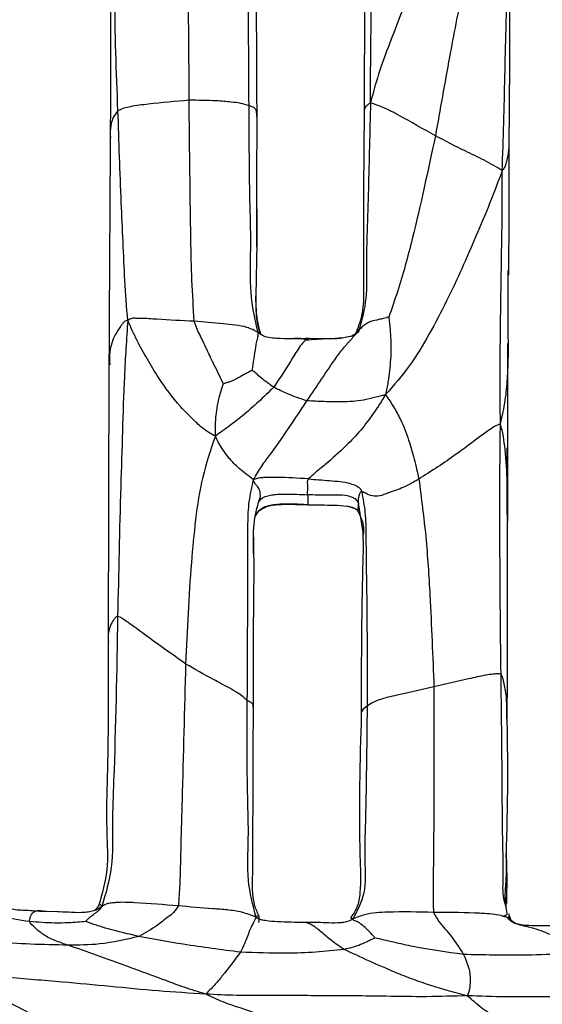
# Model space of a CAD drawing. Units: millimetres. Extents: x -1277 to 1938, y -1947 to 1196.
# Drawn here: x 329 to 353, y -479 to -433 of the extents above; entities that cross this region are included whole.
import ezdxf

# ---------------------------------------------------------------- set-up
doc = ezdxf.new("R2010")
doc.units = ezdxf.units.MM

msp = doc.modelspace()

# ---------------------------------------------------------------- linework, layer by layer
at = {"color": 7, "linetype": 'Continuous', "lineweight": 25}
for p, q in [((345.078, -426.779), (345.035, -437.523)), ((340.019, -437.763), (340.007, -437.671)), ((351.808, -438.64), (351.805, -438.808)), ((340.014, -442.106), (340.012, -443.677)), ((340.012, -443.677), (339.965, -446.167)), ((351.77, -446.733), (351.779, -444.974)), ((351.77, -446.759), (351.771, -446.594)), ((340.22, -447.96), (340.165, -447.881)), ((342.063, -448.157), (341.754, -448.155)), ((333.092, -449.38), (333.05, -462.314)), ((342.391, -455.911), (342.891, -455.941)), ((344.994, -457.207), (344.766, -455.859)), ((351.749, -456.495), (351.747, -456.283)), ((351.75, -456.673), (351.749, -456.495)), ((339.863, -457.442), (339.863, -458.209)), ((344.988, -457.617), (344.994, -457.207)), ((339.857, -458.205), (339.858, -458.011)), ((351.708, -465.947), (351.707, -465.724)), ((330.662, -474.979), (330.175, -474.965)), ((332.754, -474.739), (332.502, -474.897)), ((351.678, -474.705), (351.684, -474.679)), ((351.908, -475.389), (351.75, -475.267)), ((351.751, -475.196), (351.908, -475.389)), ((351.908, -475.389), (351.798, -475.072)), ((352.085, -475.508), (351.908, -475.389)), ((353.51, -475.636), (353.217, -475.637))]:
    msp.add_line(p, q, dxfattribs=at)
for points, knots in [([(336.842, -437.004), (336.839, -435.017), (336.835, -432.253), (336.663, -428.682), (336.479, -427.11), (336.385, -426.312)], [0, 0, 0, 0, 0.556804, 0.774883, 1, 1, 1, 1]), ([(339.647, -437.261), (339.634, -435.254), (339.612, -431.669), (339.618, -428.079), (339.621, -426.499)], [0, 0, 0, 0, 0.560009, 1, 1, 1, 1]), ([(345.33, -437.117), (345.332, -436.432), (345.338, -435.086), (345.369, -433.069), (345.382, -430.175), (345.416, -427.944), (345.439, -426.378)], [0, 0, 0, 0, 0.192163, 0.377562, 0.562949, 1, 1, 1, 1]), ([(340.024, -437.694), (340.012, -435.889), (339.988, -432.214), (340.034, -428.715), (340.058, -426.934)], [0, 0, 0, 0, 0.4909202, 1, 1, 1, 1]), ([(349.032, -427.75), (348.618, -428.576), (347.786, -430.239), (346.966, -432.415), (346.288, -434.194), (345.738, -435.595), (345.468, -436.602), (345.33, -437.117)], [0, 0, 0, 0, 0.275362, 0.554592, 0.700931, 0.846969, 1, 1, 1, 1]), ([(333.514, -437.497), (333.44, -435.678), (333.334, -433.055), (333.417, -430.216), (333.265, -429.054), (333.031, -428.475), (332.777, -428.171), (332.657, -428.027)], [0, 0, 0, 0, 0.568751, 0.8204781, 0.884803, 0.9453289, 1, 1, 1, 1]), ([(351.495, -440.296), (351.522, -439.553), (351.575, -438.083), (351.62, -435.876), (351.664, -433.848), (351.73, -431.974), (351.664, -430.291), (351.947, -429.161), (352.086, -428.604)], [0, 0, 0, 0, 0.190884, 0.377535, 0.564201, 0.710853, 0.857567, 1, 1, 1, 1]), ([(333.107, -429.707), (333.136, -430.305), (333.186, -431.324), (333.171, -432.644), (333.173, -434.061), (333.164, -436.052), (333.158, -437.725), (333.154, -438.726)], [0, 0, 0, 0, 0.212976, 0.362552, 0.465328, 0.68001, 1, 1, 1, 1]), ([(350.005, -430.35), (349.885, -430.855), (349.642, -431.874), (349.318, -433.42), (348.898, -435.69), (348.587, -437.438), (348.368, -438.665)], [0, 0, 0, 0, 0.1828376, 0.3697985, 0.5576453, 1, 1, 1, 1]), ([(351.823, -438.745), (351.839, -436.986), (351.858, -434.944), (351.85, -432.841), (351.845, -432.47), (351.842, -432.356), (351.84, -432.317), (351.839, -432.303), (351.839, -432.303), (351.839, -432.303)], [0, 0, 0, 0, 0.801015, 0.930017, 0.969919, 0.983686, 0.993803, 0.997817, 1, 1, 1, 1]), ([(336.842, -437.004), (336.206, -437.059), (335.29, -437.138), (334.267, -437.268), (333.774, -437.368), (333.601, -437.454), (333.514, -437.497)], [0, 0, 0, 0, 0.560805, 0.807763, 0.902977, 1, 1, 1, 1]), ([(339.647, -437.261), (339.522, -437.221), (339.273, -437.14), (338.729, -437.076), (337.927, -437.009), (337.265, -437.006), (336.842, -437.004)], [0, 0, 0, 0, 0.155593, 0.311985, 0.559205, 1, 1, 1, 1]), ([(337.083, -447.343), (337.044, -446.707), (336.964, -445.429), (336.922, -443.508), (336.884, -440.701), (336.859, -438.528), (336.842, -437.004)], [0, 0, 0, 0, 0.184811, 0.371359, 0.558762, 1, 1, 1, 1]), ([(345.33, -437.117), (345.314, -437.798), (345.284, -439.147), (345.233, -441.152), (345.172, -443.001), (345.125, -444.707), (345.189, -446.29), (344.933, -447.268), (344.807, -447.751)], [0, 0, 0, 0, 0.190742, 0.377335, 0.563877, 0.710457, 0.857137, 1, 1, 1, 1]), ([(345.33, -437.117), (345.257, -437.174), (345.116, -437.286), (345.045, -437.405), (345.041, -437.487), (345.039, -437.523)], [0, 0, 0, 0, 0.373479, 0.725537, 1, 1, 1, 1]), ([(348.368, -438.665), (347.793, -438.342), (347.067, -437.933), (346.193, -437.458), (345.702, -437.256), (345.457, -437.164), (345.33, -437.117)], [0, 0, 0, 0, 0.5551645, 0.7008889, 0.8451757, 1, 1, 1, 1]), ([(333.514, -437.497), (333.431, -437.601), (333.282, -437.787), (333.175, -438.168), (333.143, -438.484), (333.157, -438.702), (333.161, -438.757)], [0, 0, 0, 0, 0.270725, 0.485846, 0.870388, 1, 1, 1, 1]), ([(333.972, -447.305), (333.924, -446.686), (333.831, -445.46), (333.754, -443.624), (333.631, -440.969), (333.562, -438.929), (333.514, -437.497)], [0, 0, 0, 0, 0.190352, 0.376185, 0.562009, 1, 1, 1, 1]), ([(340.071, -447.873), (339.933, -447.256), (339.653, -446.002), (339.755, -443.977), (339.666, -441.079), (339.655, -438.836), (339.647, -437.261)], [0, 0, 0, 0, 0.1821158, 0.3701023, 0.5577246, 1, 1, 1, 1]), ([(340.007, -437.671), (340.006, -437.603), (340.003, -437.497), (339.923, -437.358), (339.738, -437.293), (339.647, -437.261)], [0, 0, 0, 0, 0.468746, 0.736131, 1, 1, 1, 1]), ([(340.009, -443.883), (340.012, -442.85), (340.017, -440.781), (340.022, -438.708), (340.024, -437.67)], [0, 0, 0, 0, 0.499172, 1, 1, 1, 1]), ([(345.035, -437.523), (345.018, -439.487), (344.994, -442.27), (345.003, -445.408), (345.01, -446.925), (344.778, -447.548), (344.671, -447.834)], [0, 0, 0, 0, 0.567387, 0.804134, 0.910157, 1, 1, 1, 1]), ([(333.154, -438.726), (333.143, -440.502), (333.12, -444.075), (333.102, -447.605), (333.092, -449.38)], [0, 0, 0, 0, 0.49708, 1, 1, 1, 1]), ([(348.368, -438.665), (348.025, -440.277), (347.592, -442.31), (346.965, -444.733), (346.605, -445.95), (346.326, -446.752), (346.19, -447.146)], [0, 0, 0, 0, 0.563434, 0.710597, 0.857972, 1, 1, 1, 1]), ([(351.495, -440.296), (351.218, -440.129), (350.657, -439.792), (349.579, -439.306), (348.827, -438.908), (348.368, -438.665)], [0, 0, 0, 0, 0.275439, 0.557594, 1, 1, 1, 1]), ([(351.805, -438.808), (351.808, -438.977), (351.816, -439.302), (351.725, -439.75), (351.643, -440.1), (351.546, -440.228), (351.495, -440.296)], [0, 0, 0, 0, 0.368178, 0.709497, 0.846738, 1, 1, 1, 1]), ([(351.788, -444.954), (351.788, -444.994), (351.789, -445.071), (351.794, -445.152), (351.797, -445.187), (351.799, -445.192), (351.801, -445.183), (351.801, -445.171), (351.802, -445.152), (351.803, -445.115), (351.804, -445.048), (351.806, -444.891), (351.807, -444.62), (351.812, -443.87), (351.82, -442.583), (351.819, -440.757), (351.822, -439.434), (351.823, -438.75)], [0, 0, 0, 0, 0.030144, 0.058684, 0.070012, 0.079386, 0.083512, 0.087438, 0.091374, 0.095559, 0.105535, 0.11884, 0.158037, 0.213897, 0.428808, 0.704508, 1, 1, 1, 1]), ([(351.495, -440.296), (351.307, -440.804), (350.94, -441.791), (350.268, -443.357), (349.608, -444.888), (348.896, -446.424), (348.095, -447.943), (347.195, -449.45), (346.424, -450.335), (346.038, -450.778)], [0, 0, 0, 0, 0.147487, 0.286533, 0.42572, 0.564577, 0.709831, 0.854626, 1, 1, 1, 1]), ([(351.413, -452.138), (351.405, -451.391), (351.389, -449.914), (351.414, -447.726), (351.443, -445.699), (351.471, -443.824), (351.502, -442.082), (351.497, -440.9), (351.495, -440.296)], [0, 0, 0, 0, 0.188752, 0.372903, 0.557238, 0.702268, 0.847814, 1, 1, 1, 1]), ([(339.965, -446.167), (339.965, -446.2), (339.957, -446.576), (339.985, -447.156), (340.117, -447.686), (340.166, -447.883)], [0, 0, 0, 0, 0.057261, 0.650864, 1, 1, 1, 1]), ([(340.165, -447.881), (340.095, -447.631), (339.985, -447.235), (339.985, -446.688), (339.973, -446.397), (339.965, -446.249), (339.962, -446.188), (339.962, -446.173), (339.962, -446.166)], [0, 0, 0, 0, 0.485006, 0.76655, 0.899245, 0.962704, 0.983405, 1, 1, 1, 1]), ([(351.413, -452.138), (351.497, -451.772), (351.66, -451.058), (351.748, -450.022), (351.796, -448.942), (351.772, -447.834), (351.77, -447.098), (351.77, -446.733)], [0, 0, 0, 0, 0.195792, 0.381171, 0.566599, 0.784907, 1, 1, 1, 1]), ([(333.972, -447.305), (333.92, -447.317), (333.816, -447.339), (333.721, -447.472), (333.569, -447.675), (333.298, -448.099), (333.093, -448.707), (333.119, -449.178), (333.129, -449.381)], [0, 0, 0, 0, 0.061938, 0.122992, 0.184897, 0.368025, 0.72879, 1, 1, 1, 1]), ([(333.972, -447.305), (333.914, -448.179), (333.8, -449.915), (333.725, -452.504), (333.604, -456.25), (333.542, -459.131), (333.499, -461.153)], [0, 0, 0, 0, 0.188349, 0.37457, 0.560873, 1, 1, 1, 1]), ([(337.083, -447.343), (336.502, -447.316), (335.666, -447.278), (334.76, -447.212), (334.374, -447.212), (334.16, -447.188), (334.037, -447.265), (333.972, -447.305)], [0, 0, 0, 0, 0.556512, 0.801595, 0.865416, 0.928939, 1, 1, 1, 1]), ([(338.074, -452.72), (337.896, -452.625), (337.538, -452.433), (337.022, -451.932), (336.248, -451.169), (335.527, -450.18), (334.887, -449.129), (334.387, -448.233), (334.113, -447.622), (333.972, -447.305)], [0, 0, 0, 0, 0.085068, 0.171905, 0.308261, 0.552817, 0.698699, 0.844036, 1, 1, 1, 1]), ([(338.445, -450.271), (338.378, -450.131), (338.24, -449.839), (337.98, -449.313), (337.728, -448.781), (337.483, -448.257), (337.256, -447.82), (337.143, -447.507), (337.083, -447.343)], [0, 0, 0, 0, 0.144619, 0.30025, 0.545227, 0.691261, 0.837545, 1, 1, 1, 1]), ([(340.071, -447.873), (339.904, -447.78), (339.584, -447.602), (339, -447.527), (338.174, -447.43), (337.533, -447.379), (337.083, -447.343)], [0, 0, 0, 0, 0.198638, 0.381214, 0.565469, 1, 1, 1, 1]), ([(346.19, -447.146), (346.169, -447.15), (346.125, -447.159), (346.04, -447.182), (345.904, -447.218), (345.661, -447.286), (345.393, -447.331), (345.152, -447.437), (344.966, -447.578), (344.862, -447.691), (344.807, -447.751)], [0, 0, 0, 0, 0.03893, 0.083135, 0.162404, 0.300404, 0.545199, 0.690597, 0.836959, 1, 1, 1, 1]), ([(346.19, -447.146), (346.199, -447.23), (346.221, -447.42), (346.254, -447.778), (346.295, -448.352), (346.286, -449), (346.224, -449.655), (346.149, -450.21), (346.076, -450.581), (346.038, -450.778)], [0, 0, 0, 0, 0.070066, 0.157549, 0.294948, 0.540697, 0.687071, 0.833377, 1, 1, 1, 1]), ([(342.358, -451.068), (342.585, -450.732), (343.041, -450.058), (343.629, -449.176), (344.112, -448.527), (344.482, -448.14), (344.697, -447.882), (344.807, -447.751)], [0, 0, 0, 0, 0.278181, 0.558374, 0.702602, 0.848002, 1, 1, 1, 1]), ([(344.807, -447.751), (344.771, -447.812), (344.708, -447.915), (344.555, -447.995), (344.452, -448.042), (344.389, -448.06), (344.374, -448.064)], [0, 0, 0, 0, 0.378232, 0.645623, 0.914909, 1, 1, 1, 1]), ([(344.807, -447.751), (344.798, -447.746), (344.78, -447.737), (344.714, -447.783), (344.669, -447.8), (344.675, -447.833), (344.676, -447.837)], [0, 0, 0, 0, 0.34085, 0.653994, 0.9617, 1, 1, 1, 1]), ([(339.802, -449.635), (339.829, -449.457), (339.884, -449.094), (339.948, -448.631), (340.013, -448.286), (340.073, -448.059), (340.072, -447.938), (340.071, -447.873)], [0, 0, 0, 0, 0.267783, 0.545694, 0.689775, 0.833456, 1, 1, 1, 1]), ([(340.163, -447.883), (340.157, -447.869), (340.142, -447.83), (340.098, -447.857), (340.071, -447.873)], [0, 0, 0, 0, 0.368542, 1, 1, 1, 1]), ([(342.462, -448.154), (342.008, -448.166), (341.435, -448.181), (340.75, -448.135), (340.382, -448.091), (340.177, -447.948), (340.071, -447.873)], [0, 0, 0, 0, 0.554015, 0.699192, 0.843982, 1, 1, 1, 1]), ([(342.462, -448.154), (342.409, -448.171), (342.302, -448.206), (342.027, -448.488), (341.558, -449.287), (341.108, -449.974), (340.807, -450.434)], [0, 0, 0, 0, 0.123273, 0.24781, 0.496454, 1, 1, 1, 1]), ([(342.294, -448.233), (342.261, -448.211), (342.194, -448.167), (342.1, -448.16), (342.052, -448.157)], [0, 0, 0, 0, 0.487765, 1, 1, 1, 1]), ([(344.376, -448.065), (344.177, -448.105), (343.858, -448.169), (343.144, -448.165), (342.655, -448.204), (342.294, -448.233)], [0, 0, 0, 0, 0.30222, 0.484392, 1, 1, 1, 1]), ([(344.039, -448.117), (343.917, -448.132), (343.393, -448.193), (342.866, -448.171), (342.462, -448.154)], [0, 0, 0, 0, 0.233516, 1, 1, 1, 1]), ([(344.671, -447.834), (344.65, -447.874), (344.613, -447.945), (344.556, -447.973), (344.509, -448.001), (344.472, -448.03), (344.429, -448.046), (344.406, -448.055)], [0, 0, 0, 0, 0.304382, 0.537253, 0.757502, 0.868445, 1, 1, 1, 1]), ([(351.754, -456.314), (351.756, -455.601), (351.762, -454.121), (351.765, -452.091), (351.753, -450.143), (351.756, -448.98), (351.757, -448.388)], [0, 0, 0, 0, 0.255541, 0.530942, 0.761299, 1, 1, 1, 1]), ([(339.802, -449.635), (339.729, -449.675), (339.594, -449.749), (339.343, -449.878), (339.064, -450.047), (338.775, -450.171), (338.576, -450.232), (338.49, -450.262), (338.456, -450.269), (338.445, -450.271)], [0, 0, 0, 0, 0.165924, 0.30882, 0.564567, 0.819089, 0.931172, 0.97718, 1, 1, 1, 1]), ([(340.807, -450.434), (340.608, -450.292), (340.32, -450.089), (340, -449.806), (339.86, -449.686), (339.802, -449.635)], [0, 0, 0, 0, 0.569765, 0.820343, 1, 1, 1, 1]), ([(338.074, -452.72), (338.073, -452.544), (338.071, -452.217), (338.106, -451.739), (338.167, -451.239), (338.294, -450.751), (338.4, -450.414), (338.445, -450.271)], [0, 0, 0, 0, 0.2136, 0.396791, 0.580296, 0.821754, 1, 1, 1, 1]), ([(340.807, -450.434), (340.33, -450.892), (339.664, -451.531), (338.717, -452.257), (338.289, -452.565), (338.074, -452.72)], [0, 0, 0, 0, 0.557594, 0.77714, 1, 1, 1, 1]), ([(342.358, -451.068), (342.206, -451.018), (341.907, -450.918), (341.382, -450.722), (341.025, -450.543), (340.807, -450.434)], [0, 0, 0, 0, 0.284262, 0.562987, 1, 1, 1, 1]), ([(346.038, -450.778), (345.696, -450.875), (345.025, -451.064), (344.049, -451.127), (343.164, -451.11), (342.625, -451.082), (342.358, -451.068)], [0, 0, 0, 0, 0.2875658, 0.5653969, 0.7843758, 1, 1, 1, 1]), ([(346.038, -450.778), (345.852, -451.072), (345.49, -451.643), (344.887, -452.45), (344.143, -453.237), (343.406, -453.896), (342.763, -454.414), (342.528, -454.629), (342.427, -454.721)], [0, 0, 0, 0, 0.196204, 0.382212, 0.568006, 0.811868, 0.919495, 1, 1, 1, 1]), ([(346.038, -450.778), (346.166, -450.967), (346.421, -451.341), (346.8, -452.044), (347.119, -452.863), (347.387, -453.801), (347.525, -454.415), (347.595, -454.727)], [0, 0, 0, 0, 0.156514, 0.310954, 0.554974, 0.773661, 1, 1, 1, 1]), ([(339.862, -454.761), (339.984, -454.544), (340.223, -454.119), (340.753, -453.443), (341.451, -452.438), (342.003, -451.603), (342.358, -451.068)], [0, 0, 0, 0, 0.161871, 0.317512, 0.562614, 1, 1, 1, 1]), ([(351.413, -452.138), (351.32, -452.179), (351.129, -452.264), (350.749, -452.529), (350.149, -452.965), (349.104, -453.768), (348.184, -454.353), (347.595, -454.727)], [0, 0, 0, 0, 0.081976, 0.168177, 0.307184, 0.556475, 1, 1, 1, 1]), ([(351.441, -463.879), (351.416, -461.706), (351.384, -458.964), (351.39, -455.638), (351.387, -453.892), (351.404, -452.731), (351.413, -452.138)], [0, 0, 0, 0, 0.556335, 0.702025, 0.847688, 1, 1, 1, 1]), ([(351.747, -456.283), (351.748, -455.821), (351.752, -454.838), (351.661, -453.657), (351.563, -452.733), (351.463, -452.337), (351.413, -452.138)], [0, 0, 0, 0, 0.331496, 0.706028, 0.85306, 1, 1, 1, 1]), ([(338.074, -452.72), (337.855, -453.355), (337.418, -454.626), (337.129, -456.628), (336.851, -459.545), (336.751, -461.793), (336.681, -463.372)], [0, 0, 0, 0, 0.1864362, 0.3728488, 0.5596907, 1, 1, 1, 1]), ([(339.862, -454.761), (339.746, -454.674), (339.518, -454.502), (339.111, -454.179), (338.771, -453.832), (338.49, -453.453), (338.259, -453.11), (338.139, -452.857), (338.074, -452.72)], [0, 0, 0, 0, 0.155187, 0.305102, 0.544036, 0.686971, 0.829297, 1, 1, 1, 1]), ([(351.728, -456.389), (351.731, -456.077), (351.737, -455.326), (351.724, -454.445), (351.718, -453.725), (351.72, -453.414), (351.721, -453.268)], [0, 0, 0, 0, 0.290306, 0.698349, 0.858675, 1, 1, 1, 1]), ([(342.427, -454.721), (341.935, -454.687), (341.227, -454.637), (340.451, -454.657), (340.086, -454.672), (339.938, -454.73), (339.862, -454.761)], [0, 0, 0, 0, 0.55822, 0.801187, 0.896994, 1, 1, 1, 1]), ([(342.39, -455.462), (342.39, -455.379), (342.391, -455.259), (342.402, -455.019), (342.379, -454.854), (342.411, -454.767), (342.427, -454.721)], [0, 0, 0, 0, 0.556291, 0.800111, 0.896182, 1, 1, 1, 1]), ([(342.427, -454.721), (342.754, -454.749), (343.406, -454.804), (344.178, -454.854), (344.625, -455.015), (344.774, -455.103), (344.869, -455.18), (344.898, -455.263), (344.916, -455.311)], [0, 0, 0, 0, 0.368332, 0.735204, 0.855291, 0.89518, 0.93793, 1, 1, 1, 1]), ([(347.595, -454.727), (347.366, -454.864), (346.912, -455.135), (346.275, -455.326), (345.775, -455.539), (345.373, -455.54), (345.133, -455.396), (344.982, -455.337), (344.916, -455.311)], [0, 0, 0, 0, 0.253897, 0.504993, 0.631815, 0.748853, 0.891665, 1, 1, 1, 1]), ([(347.595, -454.727), (347.712, -455.629), (347.947, -457.437), (348.151, -460.693), (348.243, -463.029), (348.299, -464.458)], [0, 0, 0, 0, 0.279024, 0.559242, 1, 1, 1, 1]), ([(339.568, -465.092), (339.578, -463.167), (339.594, -460.397), (339.581, -457.325), (339.624, -455.786), (339.783, -455.102), (339.862, -454.761)], [0, 0, 0, 0, 0.559199, 0.804482, 0.902414, 1, 1, 1, 1]), ([(340.162, -455.436), (340.17, -455.376), (340.182, -455.286), (340.036, -455.077), (339.951, -454.968), (339.884, -454.889), (339.87, -454.807), (339.862, -454.761)], [0, 0, 0, 0, 0.480662, 0.72554, 0.806672, 0.889792, 1, 1, 1, 1]), ([(339.853, -465.376), (339.854, -463.718), (339.855, -461.23), (339.899, -458.345), (339.826, -456.71), (340.067, -455.924), (340.182, -455.548)], [0, 0, 0, 0, 0.504776, 0.75731, 0.88368, 1, 1, 1, 1]), ([(340.116, -455.766), (340.184, -455.691), (340.31, -455.553), (340.589, -455.493), (340.843, -455.451), (341.104, -455.432), (341.619, -455.424), (342.048, -455.445), (342.39, -455.462)], [0, 0, 0, 0, 0.130333, 0.239446, 0.349861, 0.459621, 0.568926, 1, 1, 1, 1]), ([(340.182, -455.548), (340.182, -455.547), (340.189, -455.523), (340.176, -455.479), (340.162, -455.436)], [0, 0, 0, 0, 0.006764, 1, 1, 1, 1]), ([(344.766, -455.859), (344.746, -455.813), (344.713, -455.735), (344.615, -455.657), (344.468, -455.575), (344.037, -455.451), (343.312, -455.503), (342.697, -455.476), (342.39, -455.462)], [0, 0, 0, 0, 0.0648297, 0.1079186, 0.1478073, 0.267455, 0.6337316, 1, 1, 1, 1]), ([(342.39, -455.462), (342.397, -455.57), (342.408, -455.726), (342.387, -455.904), (342.401, -455.923), (342.407, -455.931)], [0, 0, 0, 0, 0.559101, 0.805087, 1, 1, 1, 1]), ([(344.916, -455.311), (344.902, -455.316), (344.875, -455.325), (344.85, -455.376), (344.813, -455.437), (344.771, -455.538), (344.747, -455.691), (344.759, -455.793), (344.766, -455.859)], [0, 0, 0, 0, 0.046989, 0.09619, 0.173831, 0.312265, 0.558783, 1, 1, 1, 1]), ([(344.916, -455.311), (344.978, -455.641), (345.108, -456.329), (345.117, -457.364), (345.131, -458.895), (345.177, -461.556), (345.175, -463.872), (345.173, -465.356)], [0, 0, 0, 0, 0.099209, 0.207472, 0.311315, 0.558843, 1, 1, 1, 1]), ([(339.939, -456.488), (339.997, -456.383), (340.099, -456.193), (340.389, -456.046), (340.664, -455.958), (340.956, -455.918), (341.535, -455.901), (342.02, -455.918), (342.407, -455.931)], [0, 0, 0, 0, 0.135356, 0.242117, 0.351492, 0.460754, 0.570291, 1, 1, 1, 1]), ([(339.991, -456.421), (340.004, -456.382), (340.026, -456.316), (340.097, -456.213), (340.242, -456.093), (340.577, -455.932), (341.325, -455.866), (341.964, -455.893), (342.391, -455.911)], [0, 0, 0, 0, 0.049273, 0.084551, 0.144678, 0.264704, 0.509092, 1, 1, 1, 1]), ([(342.407, -455.931), (342.815, -455.935), (343.428, -455.942), (344.091, -455.967), (344.394, -456.025), (344.532, -456.078), (344.638, -456.109), (344.671, -456.148), (344.672, -456.149)], [0, 0, 0, 0, 0.533126, 0.800406, 0.866692, 0.932323, 0.998327, 1, 1, 1, 1]), ([(344.367, -456.023), (344.436, -456.041), (344.537, -456.068), (344.683, -456.137), (344.729, -456.215), (344.756, -456.262)], [0, 0, 0, 0, 0.457215, 0.680865, 1, 1, 1, 1]), ([(344.766, -455.859), (344.755, -455.962), (344.739, -456.105), (344.748, -456.278), (344.785, -456.295), (344.805, -456.303)], [0, 0, 0, 0, 0.5525466, 0.769284, 1, 1, 1, 1]), ([(344.756, -456.262), (344.858, -456.469), (345.025, -456.808), (345.001, -457.185), (344.992, -457.331)], [0, 0, 0, 0, 0.610725, 1, 1, 1, 1]), ([(351.728, -465.777), (351.735, -464.896), (351.749, -463.132), (351.749, -460.673), (351.738, -458.4), (351.749, -457.01), (351.754, -456.316)], [0, 0, 0, 0, 0.279333, 0.559282, 0.779996, 1, 1, 1, 1]), ([(339.858, -458.011), (339.857, -457.86), (339.856, -457.67), (339.862, -457.481), (339.863, -457.442)], [0, 0, 0, 0, 0.795534, 1, 1, 1, 1]), ([(344.993, -457.622), (344.961, -458.96), (344.896, -461.622), (344.899, -464.357), (344.9, -465.717)], [0, 0, 0, 0, 0.502588, 1, 1, 1, 1]), ([(333.499, -461.153), (333.453, -463.722), (333.395, -466.963), (333.232, -470.852), (333.309, -472.901), (332.937, -474.133), (332.754, -474.739)], [0, 0, 0, 0, 0.562256, 0.709556, 0.857034, 1, 1, 1, 1]), ([(333.499, -461.153), (333.476, -461.16), (333.427, -461.174), (333.357, -461.256), (333.262, -461.378), (333.125, -461.634), (333.046, -461.972), (333.061, -462.242), (333.067, -462.355)], [0, 0, 0, 0, 0.0502653, 0.1081911, 0.2010671, 0.3635067, 0.7316748, 1, 1, 1, 1]), ([(336.681, -463.372), (336.072, -462.947), (335.195, -462.335), (334.216, -461.594), (333.8, -461.316), (333.622, -461.185), (333.538, -461.163), (333.499, -461.153)], [0, 0, 0, 0, 0.56194, 0.809043, 0.91797, 0.961051, 1, 1, 1, 1]), ([(333.05, -462.314), (333.06, -464.205), (333.076, -467.203), (332.937, -470.733), (333.088, -473.017), (332.774, -474.12), (332.619, -474.661)], [0, 0, 0, 0, 0.452215, 0.717155, 0.861144, 1, 1, 1, 1]), ([(336.681, -463.372), (336.625, -465.506), (336.545, -468.578), (336.449, -472.016), (336.412, -473.662), (336.363, -474.367), (336.34, -474.703)], [0, 0, 0, 0, 0.564645, 0.813137, 0.910776, 1, 1, 1, 1]), ([(339.568, -465.092), (339.503, -465.034), (339.374, -464.916), (339.084, -464.704), (338.614, -464.435), (337.778, -464.017), (337.11, -463.624), (336.681, -463.372)], [0, 0, 0, 0, 0.085277, 0.17174, 0.309879, 0.557496, 1, 1, 1, 1]), ([(351.441, -463.879), (351.413, -463.865), (351.353, -463.834), (351.232, -463.843), (351.028, -463.857), (350.578, -463.926), (349.646, -464.14), (348.838, -464.331), (348.299, -464.458)], [0, 0, 0, 0, 0.034807, 0.074311, 0.136598, 0.246034, 0.497329, 1, 1, 1, 1]), ([(351.698, -474.782), (351.66, -474.684), (351.504, -474.28), (351.563, -473.255), (351.507, -471.435), (351.492, -468.237), (351.461, -465.581), (351.441, -463.879)], [0, 0, 0, 0, 0.029464, 0.122117, 0.269406, 0.531775, 1, 1, 1, 1]), ([(351.707, -465.724), (351.711, -465.509), (351.719, -465.07), (351.642, -464.509), (351.55, -464.136), (351.502, -463.976), (351.468, -463.908), (351.45, -463.889), (351.441, -463.879)], [0, 0, 0, 0, 0.350994, 0.716865, 0.881155, 0.9525, 0.977256, 1, 1, 1, 1]), ([(348.299, -464.458), (347.754, -464.582), (346.936, -464.768), (345.979, -464.966), (345.444, -465.163), (345.263, -465.292), (345.173, -465.356)], [0, 0, 0, 0, 0.502174, 0.752925, 0.876366, 1, 1, 1, 1]), ([(348.299, -464.458), (348.299, -466.444), (348.298, -469.304), (348.281, -472.501), (348.253, -474.031), (348.269, -474.69), (348.276, -475.006)], [0, 0, 0, 0, 0.564387, 0.812697, 0.910246, 1, 1, 1, 1]), ([(339.983, -475.236), (339.83, -474.666), (339.519, -473.503), (339.648, -471.544), (339.548, -468.772), (339.559, -466.61), (339.568, -465.092)], [0, 0, 0, 0, 0.18125, 0.369494, 0.557276, 1, 1, 1, 1]), ([(339.837, -465.397), (339.843, -465.366), (339.857, -465.295), (339.786, -465.207), (339.676, -465.153), (339.604, -465.113), (339.568, -465.092)], [0, 0, 0, 0, 0.301061, 0.693703, 0.847995, 1, 1, 1, 1]), ([(340.105, -475.163), (340.03, -474.992), (339.774, -474.405), (339.83, -473.225), (339.831, -470.268), (339.843, -467.592), (339.853, -465.394)], [0, 0, 0, 0, 0.062351, 0.2144725, 0.3551178, 1, 1, 1, 1]), ([(344.9, -465.734), (344.835, -467.938), (344.753, -470.725), (344.898, -473.776), (344.74, -474.791), (344.506, -475.115), (344.39, -475.277)], [0, 0, 0, 0, 0.67169, 0.849621, 0.924833, 1, 1, 1, 1]), ([(345.173, -465.356), (345.153, -467.264), (345.127, -469.673), (345.037, -472.55), (345.152, -474.116), (344.713, -474.926), (344.5, -475.321)], [0, 0, 0, 0, 0.563604, 0.711397, 0.85936, 1, 1, 1, 1]), ([(345.173, -465.356), (345.087, -465.419), (344.933, -465.532), (344.891, -465.661), (344.903, -465.722), (344.904, -465.73)], [0, 0, 0, 0, 0.523163, 0.934959, 1, 1, 1, 1]), ([(351.686, -472.455), (351.717, -471.299), (351.777, -469.087), (351.744, -466.847), (351.728, -465.777)], [0, 0, 0, 0, 0.5225933, 1, 1, 1, 1]), ([(351.733, -475.057), (351.69, -474.817), (351.603, -474.341), (351.71, -473.371), (351.695, -472.704), (351.685, -472.278)], [0, 0, 0, 0, 0.267283, 0.531083, 1, 1, 1, 1]), ([(351.684, -472.451), (351.697, -472.862), (351.723, -473.673), (351.684, -474.401), (351.665, -474.761)], [0, 0, 0, 0, 0.506093, 1, 1, 1, 1]), ([(351.707, -474.586), (351.707, -474.339), (351.707, -473.81), (351.698, -473.273), (351.693, -472.987)], [0, 0, 0, 0, 0.465518, 1, 1, 1, 1]), ([(329.37, -475.436), (328.446, -475.284), (327.279, -475.093), (325.952, -474.606), (325.297, -474.258), (324.851, -474.023), (324.619, -473.901)], [0, 0, 0, 0, 0.552462, 0.697294, 0.842668, 1, 1, 1, 1]), ([(336.34, -474.703), (335.665, -474.646), (334.696, -474.564), (333.627, -474.52), (333.197, -474.569), (332.97, -474.593), (332.831, -474.687), (332.754, -474.739)], [0, 0, 0, 0, 0.553198, 0.794723, 0.858112, 0.922252, 1, 1, 1, 1]), ([(330.175, -474.965), (330.026, -474.964), (329.737, -474.96), (329.227, -474.9), (328.781, -474.92), (328.411, -474.815), (328.29, -474.721), (328.23, -474.675)], [0, 0, 0, 0, 0.222261, 0.432559, 0.771211, 0.88757, 1, 1, 1, 1]), ([(329.37, -475.436), (329.368, -475.417), (329.363, -475.377), (329.388, -475.309), (329.42, -475.21), (329.492, -475.033), (329.682, -474.892), (329.957, -474.921), (330.107, -474.952), (330.175, -474.965)], [0, 0, 0, 0, 0.034654, 0.07302, 0.134973, 0.244556, 0.48941, 0.77116, 1, 1, 1, 1]), ([(332.502, -474.897), (332.418, -474.923), (332.251, -474.976), (331.865, -475.029), (331.371, -475.011), (330.927, -474.985), (330.698, -474.98), (330.662, -474.979)], [0, 0, 0, 0, 0.144942, 0.289916, 0.634617, 0.943075, 1, 1, 1, 1]), ([(332.007, -475.437), (332.007, -475.436), (332.008, -475.434), (332.011, -475.429), (332.018, -475.419), (332.035, -475.399), (332.07, -475.361), (332.132, -475.297), (332.244, -475.195), (332.394, -475.085), (332.539, -474.972), (332.67, -474.88), (332.724, -474.79), (332.754, -474.739)], [0, 0, 0, 0, 0.002973, 0.007067, 0.015523, 0.035353, 0.077492, 0.153397, 0.288198, 0.529491, 0.672605, 0.814999, 1, 1, 1, 1]), ([(332.619, -474.661), (332.574, -474.732), (332.51, -474.833), (332.423, -474.908), (332.397, -474.93)], [0, 0, 0, 0, 0.700742, 1, 1, 1, 1]), ([(332.754, -474.739), (332.737, -474.699), (332.705, -474.627), (332.655, -474.649), (332.624, -474.642), (332.622, -474.661), (332.622, -474.664)], [0, 0, 0, 0, 0.359171, 0.658078, 0.957426, 1, 1, 1, 1]), ([(336.34, -474.703), (336.273, -474.81), (336.15, -475.007), (335.866, -475.206), (335.621, -475.412), (335.182, -475.75), (334.786, -475.964), (334.485, -476.126)], [0, 0, 0, 0, 0.162327, 0.298743, 0.435014, 0.571194, 1, 1, 1, 1]), ([(339.983, -475.236), (339.763, -475.148), (339.334, -474.977), (338.635, -474.886), (337.643, -474.812), (336.877, -474.748), (336.34, -474.703)], [0, 0, 0, 0, 0.195179, 0.379237, 0.56427, 1, 1, 1, 1]), ([(348.276, -475.006), (347.566, -474.989), (346.672, -474.969), (345.591, -475.015), (345.029, -475.097), (344.682, -475.244), (344.5, -475.321)], [0, 0, 0, 0, 0.5535912, 0.697606, 0.8417343, 1, 1, 1, 1]), ([(331.166, -476.536), (330.963, -476.468), (330.567, -476.337), (330.035, -476.072), (329.689, -475.786), (329.501, -475.594), (329.406, -475.505), (329.381, -475.458), (329.37, -475.436)], [0, 0, 0, 0, 0.293922, 0.571897, 0.814128, 0.920887, 0.962196, 1, 1, 1, 1]), ([(332.007, -475.437), (331.877, -475.447), (331.608, -475.466), (331.123, -475.5), (330.372, -475.513), (329.762, -475.466), (329.37, -475.436)], [0, 0, 0, 0, 0.148831, 0.306315, 0.554134, 1, 1, 1, 1]), ([(334.485, -476.126), (334.006, -476.02), (333.339, -475.872), (332.52, -475.611), (332.174, -475.494), (332.007, -475.437)], [0, 0, 0, 0, 0.5691128, 0.7912127, 1, 1, 1, 1]), ([(339.983, -475.236), (339.944, -475.313), (339.87, -475.46), (339.699, -475.759), (339.542, -476.243), (339.371, -476.608), (339.25, -476.865)], [0, 0, 0, 0, 0.203347, 0.385497, 0.56821, 1, 1, 1, 1]), ([(340.107, -475.481), (340.121, -475.368), (340.139, -475.226), (340.11, -475.168), (340.085, -475.135), (340.019, -475.201), (339.983, -475.236)], [0, 0, 0, 0, 0.546611, 0.690277, 0.832814, 1, 1, 1, 1]), ([(342.255, -475.476), (341.829, -475.472), (341.216, -475.466), (340.554, -475.417), (340.275, -475.366), (340.12, -475.337), (340.031, -475.272), (339.983, -475.236)], [0, 0, 0, 0, 0.553067, 0.796515, 0.859912, 0.923313, 1, 1, 1, 1]), ([(344.5, -475.321), (344.42, -475.364), (344.272, -475.443), (344.027, -475.481), (343.689, -475.515), (343.097, -475.479), (342.584, -475.477), (342.255, -475.476)], [0, 0, 0, 0, 0.117508, 0.220325, 0.323299, 0.565957, 1, 1, 1, 1]), ([(344.5, -475.321), (344.465, -475.293), (344.416, -475.253), (344.398, -475.275), (344.392, -475.282)], [0, 0, 0, 0, 0.710304, 1, 1, 1, 1]), ([(345.537, -476.195), (345.527, -476.182), (345.504, -476.154), (345.455, -476.1), (345.375, -476.01), (345.23, -475.854), (345.015, -475.642), (344.801, -475.487), (344.65, -475.406), (344.54, -475.381), (344.514, -475.342), (344.5, -475.321)], [0, 0, 0, 0, 0.0323378, 0.0698701, 0.1391413, 0.2628239, 0.4837148, 0.7333495, 0.8169305, 0.9005792, 1, 1, 1, 1]), ([(348.276, -475.006), (348.356, -475.151), (348.506, -475.426), (348.82, -475.772), (349.23, -476.269), (349.5, -476.684), (349.69, -476.975)], [0, 0, 0, 0, 0.205295, 0.387928, 0.570831, 1, 1, 1, 1]), ([(351.556, -475.194), (351.543, -475.189), (351.418, -475.145), (350.967, -475.069), (349.865, -475.012), (348.913, -475.008), (348.276, -475.006)], [0, 0, 0, 0, 0.014825, 0.139924, 0.424776, 1, 1, 1, 1]), ([(351.75, -475.267), (351.745, -475.263), (351.694, -475.223), (351.622, -475.208), (351.556, -475.194)], [0, 0, 0, 0, 0.09545, 1, 1, 1, 1]), ([(351.558, -475.192), (351.604, -475.166), (351.676, -475.125), (351.731, -475.098), (351.732, -475.07), (351.733, -475.056)], [0, 0, 0, 0, 0.481018, 0.738277, 1, 1, 1, 1]), ([(352.327, -475.594), (352.226, -475.564), (352.071, -475.519), (351.874, -475.401), (351.794, -475.311), (351.752, -475.264)], [0, 0, 0, 0, 0.4743224, 0.7206887, 1, 1, 1, 1]), ([(355.919, -476.754), (355.631, -476.687), (355.077, -476.559), (354.279, -476.295), (353.48, -475.913), (352.809, -475.691), (352.221, -475.591), (352.014, -475.458), (351.908, -475.389)], [0, 0, 0, 0, 0.197818, 0.380751, 0.563716, 0.804604, 0.899311, 1, 1, 1, 1]), ([(331.166, -476.536), (330.005, -476.517), (327.925, -476.485), (325.903, -476.032), (325.01, -475.832)], [0, 0, 0, 0, 0.558185, 1, 1, 1, 1]), ([(344.096, -476.737), (343.896, -476.605), (343.502, -476.344), (343.009, -475.897), (342.651, -475.615), (342.387, -475.502), (342.294, -475.484), (342.255, -475.476)], [0, 0, 0, 0, 0.288097, 0.567316, 0.811095, 0.918901, 1, 1, 1, 1]), ([(354.482, -475.623), (354.091, -475.63), (353.511, -475.641), (352.742, -475.638), (352.37, -475.583), (352.185, -475.556)], [0, 0, 0, 0, 0.511529, 0.756346, 1, 1, 1, 1]), ([(334.485, -476.126), (333.88, -476.272), (332.793, -476.533), (331.665, -476.535), (331.166, -476.536)], [0, 0, 0, 0, 0.557405, 1, 1, 1, 1]), ([(339.25, -476.865), (338.356, -476.753), (336.762, -476.553), (335.18, -476.256), (334.485, -476.126)], [0, 0, 0, 0, 0.561086, 1, 1, 1, 1]), ([(345.537, -476.195), (345.521, -476.205), (345.485, -476.225), (345.414, -476.26), (345.296, -476.32), (345.082, -476.422), (344.796, -476.547), (344.449, -476.66), (344.216, -476.711), (344.096, -476.737)], [0, 0, 0, 0, 0.0370204, 0.0796091, 0.1569136, 0.2949179, 0.5418241, 0.7627491, 1, 1, 1, 1]), ([(349.69, -476.975), (348.901, -476.868), (347.803, -476.719), (346.428, -476.406), (345.83, -476.265), (345.537, -476.195)], [0, 0, 0, 0, 0.56455, 0.786402, 1, 1, 1, 1]), ([(337.622, -478.827), (337.282, -478.727), (336.638, -478.536), (335.717, -478.179), (334.827, -477.854), (333.768, -477.464), (332.547, -477.016), (331.623, -476.695), (331.166, -476.536)], [0, 0, 0, 0, 0.155171, 0.293501, 0.431938, 0.570334, 0.787709, 1, 1, 1, 1]), ([(344.096, -476.737), (343.653, -476.787), (342.759, -476.886), (341.139, -476.935), (339.967, -476.892), (339.25, -476.865)], [0, 0, 0, 0, 0.275459, 0.556943, 1, 1, 1, 1]), ([(349.855, -478.903), (349.542, -478.825), (348.953, -478.678), (348.102, -478.412), (347.297, -478.135), (346.354, -477.76), (345.283, -477.292), (344.489, -476.921), (344.096, -476.737)], [0, 0, 0, 0, 0.156836, 0.294683, 0.432591, 0.57055, 0.787057, 1, 1, 1, 1]), ([(355.919, -476.754), (355.348, -476.824), (354.196, -476.964), (352.112, -477.033), (350.609, -476.997), (349.69, -476.975)], [0, 0, 0, 0, 0.277026, 0.5582, 1, 1, 1, 1]), ([(339.25, -476.865), (338.966, -477.244), (338.567, -477.775), (338.021, -478.424), (337.754, -478.694), (337.622, -478.827)], [0, 0, 0, 0, 0.557931, 0.780394, 1, 1, 1, 1]), ([(349.69, -476.975), (349.832, -477.317), (350.036, -477.808), (349.991, -478.429), (349.94, -478.721), (349.884, -478.842), (349.855, -478.903)], [0, 0, 0, 0, 0.559564, 0.803923, 0.900742, 1, 1, 1, 1]), ([(334.844, -483.137), (333.997, -482.597), (332.303, -481.516), (329.848, -479.928), (327.914, -478.97), (326.511, -478.317), (325.919, -477.959), (325.632, -477.786)], [0, 0, 0, 0, 0.281513, 0.563118, 0.809472, 0.907831, 1, 1, 1, 1]), ([(337.622, -478.827), (336.879, -478.784), (335.388, -478.698), (333.157, -478.466), (330.783, -478.255), (328.273, -478.043), (326.512, -477.872), (325.632, -477.786)], [0, 0, 0, 0, 0.185462, 0.372094, 0.559083, 0.779456, 1, 1, 1, 1]), ([(362.001, -478.681), (361.413, -478.746), (360.269, -478.872), (358.557, -478.898), (356.879, -478.934), (355.173, -478.949), (353.439, -478.955), (351.657, -478.973), (350.463, -478.927), (349.855, -478.903)], [0, 0, 0, 0, 0.145868, 0.283886, 0.422091, 0.560283, 0.70501, 0.849866, 1, 1, 1, 1]), ([(346.105, -482.674), (345.338, -482.249), (343.803, -481.398), (341.513, -480.282), (339.717, -479.629), (338.435, -479.219), (337.892, -478.957), (337.622, -478.827)], [0, 0, 0, 0, 0.280514, 0.561126, 0.808181, 0.904743, 1, 1, 1, 1]), ([(349.855, -478.903), (349.222, -478.924), (347.957, -478.966), (345.693, -478.918), (343.617, -478.907), (341.729, -478.897), (340.393, -478.888), (339.023, -478.904), (338.1, -478.853), (337.622, -478.827)], [0, 0, 0, 0, 0.155217, 0.310489, 0.554995, 0.664126, 0.773304, 0.882629, 1, 1, 1, 1]), ([(354.368, -482.543), (353.953, -482.176), (353.124, -481.443), (352.045, -480.549), (351.181, -479.918), (350.528, -479.493), (350.08, -479.1), (349.855, -478.903)], [0, 0, 0, 0, 0.280093, 0.559864, 0.70634, 0.852347, 1, 1, 1, 1])]:
    msp.add_open_spline(points, degree=3, knots=knots, dxfattribs=at)

doc.saveas('drawing.dxf')
